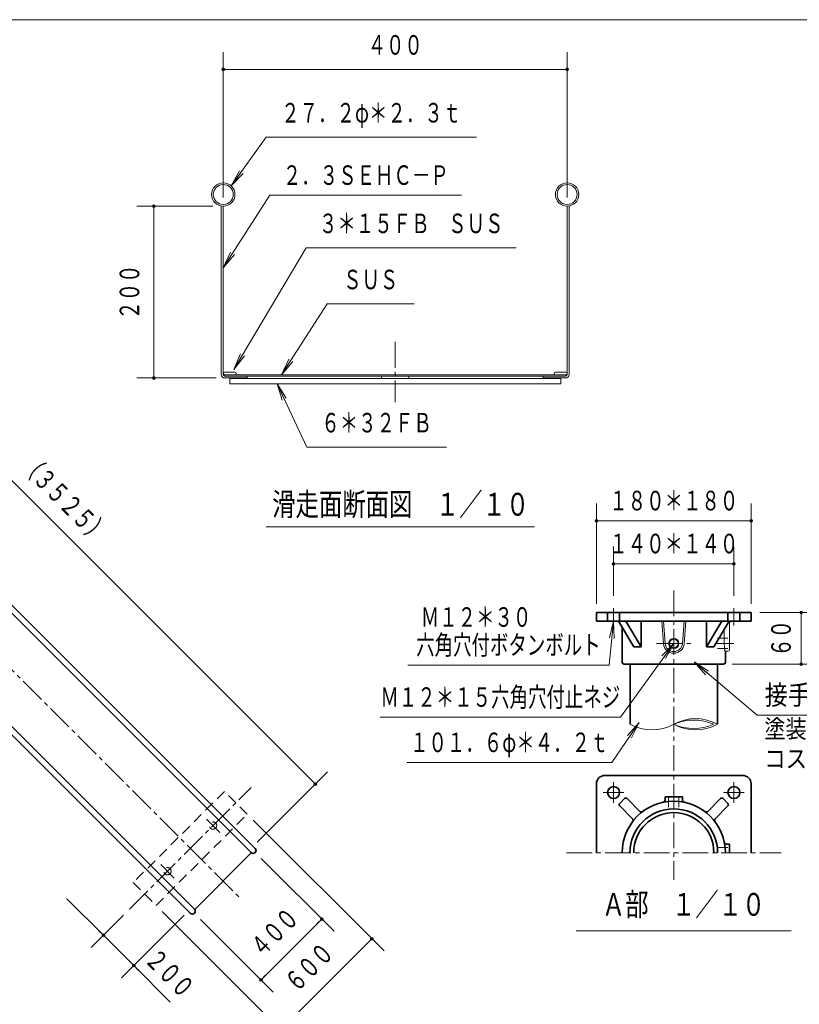
# Model space of a CAD drawing. Units: millimetres. Extents: x 25 to 405, y 15 to 281.
# Drawn here: x 177 to 267, y 167 to 281 of the extents above; entities that cross this region are included whole.
import ezdxf
from ezdxf.enums import TextEntityAlignment as Align

# ---------------------------------------------------------------- set-up
doc = ezdxf.new("R2010")
doc.units = ezdxf.units.MM
doc.linetypes.add('DASHDOT', pattern=[4.5, 3, -0.5, 0.5, -0.5])
doc.linetypes.add('DOT', pattern=[1.9, 1.2, -0.7])
for name, color, linetype in [('GR1', 7, 'Continuous'), ('GR11', 7, 'Continuous'), ('GR14', 7, 'Continuous')]:
    doc.layers.add(name, color=color, linetype=linetype)
doc.styles.add('ＭＳ ゴシック', font='txt')
doc.dimstyles.new('FX_DIMINFO', dxfattribs={"dimtxt": 3, "dimasz": 2, "dimexe": 2, "dimexo": 1, "dimgap": 1, "dimtad": 1, "dimdec": 1, "dimdsep": 46, "dimtxsty": 'ＭＳ ゴシック', "dimblk1": 'FXTIP_BLACKDOT_S', "dimblk2": 'FXTIP_BLACKDOT_E', "dimsah": 1, "dimcen": 2.5, "dimdle": 6, "dimclrd": 8, "dimclre": 8, "dimclrt": 7, "dimadec": 1, "dimazin": 2, "dimtfac": 1, "dimtmove": 0, "dimatfit": 3, "dimldrblk": 'FXTIP_BLACKDOT_S', "dimfxl": 1, "dimtolj": 1, "dimarcsym": 0})

# ---------------------------------------------------------------- blocks, each defined once
blk = doc.blocks.new('FXTIP_BLACKDOT_S')
at = {"color": 0, "linetype": 'Continuous', "lineweight": -2}
blk.add_line((0, 0), (-1, 0), dxfattribs=at)
blk.add_lwpolyline([(-0.1, 0, 0.2, 0.2, 1), (0.1, 0, 0.2, 0.2, 1)], format="xyseb", close=True, dxfattribs=at)
blk.add_circle((0, 0), 0.2, dxfattribs=at)
blk = doc.blocks.new('FXTIP_BLACKDOT_E')
at = {"color": 0, "linetype": 'Continuous', "lineweight": -2}
blk.add_line((0, 0), (-1, 0), dxfattribs=at)
blk.add_lwpolyline([(-0.1, 0, 0.2, 0.2, 1), (0.1, 0, 0.2, 0.2, 1)], format="xyseb", close=True, dxfattribs=at)
blk.add_circle((0, 0), 0.2, dxfattribs=at)
blk = doc.blocks.new('*D21')
at = {"layer": 'GR11', "color": 7, "linetype": 'Continuous', "lineweight": 13}
for p, q in [((200.28, 260.75), (200.28, 277.68)), ((240.28, 260.75), (240.28, 277.68)), ((200.28, 275.68), (240.28, 275.68))]:
    blk.add_line(p, q, dxfattribs=at)
at = {"layer": 'GR11', "color": 7, "linetype": 'Continuous', "lineweight": 13, "xscale": 0.800000011920929, "yscale": 0.800000011920929}
for name, p, rotation in [('FXTIP_BLACKDOT_S', (200.28, 275.68), 180), ('FXTIP_BLACKDOT_E', (240.28, 275.68), 360)]:
    blk.add_blockref(name, p, dxfattribs=dict(at, rotation=rotation))
at = {"layer": 'GR11', "color": 7, "linetype": 'Continuous', "lineweight": 13, "style": 'ＭＳ ゴシック', "width": 0.688205}
blk.add_text('４００', height=2.273, rotation=0, dxfattribs=at).set_placement((220.28, 276.68), align=Align.BOTTOM_CENTER)
blk = doc.blocks.new('*D22')
at = {"layer": 'GR11', "color": 7, "linetype": 'Continuous', "lineweight": 13}
for p, q in [((199.05, 259.75), (190.21, 259.75)), ((192.21, 239.75), (192.21, 259.75)), ((199.45, 239.75), (190.21, 239.75))]:
    blk.add_line(p, q, dxfattribs=at)
at = {"layer": 'GR11', "color": 7, "linetype": 'Continuous', "lineweight": 13, "xscale": 0.800000011920929, "yscale": 0.800000011920929}
for name, p, rotation in [('FXTIP_BLACKDOT_E', (192.21, 259.75), 90), ('FXTIP_BLACKDOT_S', (192.21, 239.75), 270)]:
    blk.add_blockref(name, p, dxfattribs=dict(at, rotation=rotation))
at = {"layer": 'GR11', "color": 7, "linetype": 'Continuous', "lineweight": 13, "style": 'ＭＳ ゴシック', "width": 0.688205}
blk.add_text('２００', height=2.273, rotation=90, dxfattribs=at).set_placement((191.21, 249.75), align=Align.BOTTOM_CENTER)
blk = doc.blocks.new('FXTIP_ARROW_S')
at = {"color": 0, "linetype": 'Continuous', "lineweight": -2}
for q in [(-1, 0), (-0.991, 0.131), (-0.991, -0.131)]:
    blk.add_line((0, 0), q, dxfattribs=at)
blk = doc.blocks.new('FXDIM026')
at = {"layer": 'GR11', "color": 7, "linetype": 'Continuous', "lineweight": 13}
for p, q in [((201.21, 262.1), (205.27, 267.78)), ((205.27, 267.78), (229.72, 267.78))]:
    blk.add_line(p, q, dxfattribs=at)
at = {"layer": 'GR11', "color": 7, "linetype": 'Continuous', "lineweight": 13, "xscale": 2, "yscale": 2, "rotation": 234.4871914048652}
blk.add_blockref('FXTIP_ARROW_S', (201.21, 262.1), dxfattribs=at)
at = {"layer": 'GR11', "color": 7, "linetype": 'Continuous', "lineweight": 13, "style": 'ＭＳ ゴシック', "width": 0.692154}
blk.add_text('２７．２φ＊２．３ｔ', height=2.273, dxfattribs=at).set_placement((217.49, 268.78), align=Align.BOTTOM_CENTER)
blk = doc.blocks.new('FXDIM027')
at = {"layer": 'GR11', "color": 7, "linetype": 'Continuous', "lineweight": 13}
for p, q in [((200.28, 252.59), (205.7, 261.02)), ((205.7, 261.02), (228.01, 261.02))]:
    blk.add_line(p, q, dxfattribs=at)
at = {"layer": 'GR11', "color": 7, "linetype": 'Continuous', "lineweight": 13, "xscale": 2, "yscale": 2, "rotation": 237.2792719695643}
blk.add_blockref('FXTIP_ARROW_S', (200.28, 252.59), dxfattribs=at)
at = {"layer": 'GR11', "color": 7, "linetype": 'Continuous', "lineweight": 13, "style": 'ＭＳ ゴシック', "width": 0.691966}
blk.add_text('２．３ＳＥＨＣ－Ｐ', height=2.273, dxfattribs=at).set_placement((216.86, 261.52), align=Align.BOTTOM_CENTER)
blk = doc.blocks.new('FXDIM028')
at = {"layer": 'GR11', "color": 7, "linetype": 'Continuous', "lineweight": 13}
for p, q in [((201.51, 240.74), (209.91, 254.9)), ((209.91, 254.9), (234.36, 254.9))]:
    blk.add_line(p, q, dxfattribs=at)
at = {"layer": 'GR11', "color": 7, "linetype": 'Continuous', "lineweight": 13, "xscale": 2, "yscale": 2, "rotation": 239.3248921732709}
blk.add_blockref('FXTIP_ARROW_S', (201.51, 240.74), dxfattribs=at)
at = {"layer": 'GR11', "color": 7, "linetype": 'Continuous', "lineweight": 13, "style": 'ＭＳ ゴシック', "width": 0.692154}
blk.add_text('３＊１５ＦＢ\u3000ＳＵＳ', height=2.273, dxfattribs=at).set_placement((222.14, 255.9), align=Align.BOTTOM_CENTER)
blk = doc.blocks.new('FXDIM029')
at = {"layer": 'GR11', "color": 7, "linetype": 'Continuous', "lineweight": 13}
for p, q in [((207.07, 240.13), (212.38, 248.37)), ((212.38, 248.37), (222.48, 248.37))]:
    blk.add_line(p, q, dxfattribs=at)
at = {"layer": 'GR11', "color": 7, "linetype": 'Continuous', "lineweight": 13, "xscale": 2, "yscale": 2, "rotation": 237.2087147489386}
blk.add_blockref('FXTIP_ARROW_S', (207.07, 240.13), dxfattribs=at)
at = {"layer": 'GR11', "color": 7, "linetype": 'Continuous', "lineweight": 13, "style": 'ＭＳ ゴシック', "width": 0.688205}
blk.add_text('ＳＵＳ', height=2.273, dxfattribs=at).set_placement((217.43, 249.37), align=Align.BOTTOM_CENTER)
blk = doc.blocks.new('FXDIM030')
at = {"layer": 'GR11', "color": 7, "linetype": 'Continuous', "lineweight": 13}
for p, q in [((206.53, 239.08), (209.99, 231.7)), ((209.99, 231.7), (226.24, 231.7))]:
    blk.add_line(p, q, dxfattribs=at)
at = {"layer": 'GR11', "color": 7, "linetype": 'Continuous', "lineweight": 13, "xscale": 2, "yscale": 2, "rotation": 115.1154372243464}
blk.add_blockref('FXTIP_ARROW_S', (206.53, 239.08), dxfattribs=at)
at = {"layer": 'GR11', "color": 7, "linetype": 'Continuous', "lineweight": 13, "style": 'ＭＳ ゴシック', "width": 0.691026}
blk.add_text('６＊３２ＦＢ', height=2.273, dxfattribs=at).set_placement((218.11, 232.7), align=Align.BOTTOM_CENTER)
blk = doc.blocks.new('*D32')
at = {"layer": 'GR14', "color": 7, "linetype": 'Continuous', "lineweight": 13}
for p, q in [((148.65, 254.81), (210.99, 192.47)), ((204.22, 185.7), (212.4, 193.89))]:
    blk.add_line(p, q, dxfattribs=at)
at = {"layer": 'GR14', "color": 7, "linetype": 'Continuous', "lineweight": 13, "xscale": 0.800000011920929, "yscale": 0.800000011920929}
for name, p, rotation in [('FXTIP_BLACKDOT_S', (148.65, 254.81), 135), ('FXTIP_BLACKDOT_E', (210.99, 192.47), 315)]:
    blk.add_blockref(name, p, dxfattribs=dict(at, rotation=rotation))
at = {"layer": 'GR14', "color": 7, "linetype": 'Continuous', "lineweight": 13, "style": 'ＭＳ ゴシック', "width": 0.691026}
blk.add_text('（３５２５）', height=2.273, rotation=315, dxfattribs=at).set_placement((180.53, 224.35), align=Align.BOTTOM_CENTER)
blk = doc.blocks.new('*D42')
at = {"layer": 'GR14', "color": 7, "linetype": 'Continuous', "lineweight": 13}
for p, q in [((204.7, 183.8), (213.16, 175.34)), ((197.63, 176.73), (206.09, 168.27)), ((204.67, 169.69), (211.74, 176.76))]:
    blk.add_line(p, q, dxfattribs=at)
at = {"layer": 'GR14', "color": 7, "linetype": 'Continuous', "lineweight": 13, "xscale": 0.800000011920929, "yscale": 0.800000011920929}
for name, p, rotation in [('FXTIP_BLACKDOT_E', (211.74, 176.76), 45.0000000000001), ('FXTIP_BLACKDOT_S', (204.67, 169.69), 225.0000000000001)]:
    blk.add_blockref(name, p, dxfattribs=dict(at, rotation=rotation))
at = {"layer": 'GR14', "color": 7, "linetype": 'Continuous', "lineweight": 13, "style": 'ＭＳ ゴシック', "width": 0.688205}
blk.add_text('４００', height=2.273, rotation=45, dxfattribs=at).set_placement((207.5, 173.93), align=Align.BOTTOM_CENTER)
blk = doc.blocks.new('*D43')
at = {"layer": 'GR14', "color": 7, "linetype": 'Continuous', "lineweight": 13}
for p, q in [((182.08, 179.12), (186.33, 174.88)), ((188.66, 177.21), (184.91, 173.47)), ((195.73, 177.21), (188.45, 169.93)), ((186.33, 174.88), (189.86, 171.35)), ((189.86, 171.35), (194.1, 167.1))]:
    blk.add_line(p, q, dxfattribs=at)
at = {"layer": 'GR14', "color": 7, "linetype": 'Continuous', "lineweight": 13, "xscale": 0.800000011920929, "yscale": 0.800000011920929}
for name, p, rotation in [('FXTIP_BLACKDOT_E', (186.33, 174.88), 315.0000000000002), ('FXTIP_BLACKDOT_S', (189.86, 171.35), 135.0000000000002)]:
    blk.add_blockref(name, p, dxfattribs=dict(at, rotation=rotation))
at = {"layer": 'GR14', "color": 7, "linetype": 'Continuous', "lineweight": 13, "style": 'ＭＳ ゴシック', "width": 0.688205}
blk.add_text('２００', height=2.273, rotation=315, dxfattribs=at).set_placement((192.78, 169.15), align=Align.BOTTOM_CENTER)
blk = doc.blocks.new('*D44')
at = {"layer": 'GR14', "color": 7, "linetype": 'Continuous', "lineweight": 13}
for p, q in [((203.77, 188.26), (218.98, 173.05)), ((193.17, 177.66), (208.38, 162.45)), ((206.96, 163.86), (217.57, 174.47))]:
    blk.add_line(p, q, dxfattribs=at)
at = {"layer": 'GR14', "color": 7, "linetype": 'Continuous', "lineweight": 13, "xscale": 0.800000011920929, "yscale": 0.800000011920929}
for name, p, rotation in [('FXTIP_BLACKDOT_E', (217.57, 174.47), 44.99999999999984), ('FXTIP_BLACKDOT_S', (206.96, 163.86), 224.9999999999998)]:
    blk.add_blockref(name, p, dxfattribs=dict(at, rotation=rotation))
at = {"layer": 'GR14', "color": 7, "linetype": 'Continuous', "lineweight": 13, "style": 'ＭＳ ゴシック', "width": 0.688205}
blk.add_text('６００', height=2.273, rotation=45, dxfattribs=at).set_placement((211.56, 169.87), align=Align.BOTTOM_CENTER)
blk = doc.blocks.new('*D78')
at = {"layer": 'GR11', "color": 7, "linetype": 'Continuous', "lineweight": 13}
for p, q in [((243.69, 213.44), (243.69, 225.13)), ((261.69, 213.44), (261.69, 225.13)), ((243.69, 223.13), (261.69, 223.13))]:
    blk.add_line(p, q, dxfattribs=at)
at = {"layer": 'GR11', "color": 7, "linetype": 'Continuous', "lineweight": 13, "xscale": 0.800000011920929, "yscale": 0.800000011920929}
for name, p, rotation in [('FXTIP_BLACKDOT_S', (243.69, 223.13), 180), ('FXTIP_BLACKDOT_E', (261.69, 223.13), 360)]:
    blk.add_blockref(name, p, dxfattribs=dict(at, rotation=rotation))
at = {"layer": 'GR11', "color": 7, "linetype": 'Continuous', "lineweight": 13, "style": 'ＭＳ ゴシック', "width": 0.691429}
blk.add_text('１８０＊１８０', height=2.273, rotation=0, dxfattribs=at).set_placement((252.69, 223.63), align=Align.BOTTOM_CENTER)
blk = doc.blocks.new('*D79')
at = {"layer": 'GR11', "color": 7, "linetype": 'Continuous', "lineweight": 13}
for p, q in [((245.69, 214.38), (245.69, 220.13)), ((259.69, 214.38), (259.69, 220.13)), ((245.69, 218.13), (259.69, 218.13))]:
    blk.add_line(p, q, dxfattribs=at)
at = {"layer": 'GR11', "color": 7, "linetype": 'Continuous', "lineweight": 13, "xscale": 0.800000011920929, "yscale": 0.800000011920929}
for name, p, rotation in [('FXTIP_BLACKDOT_S', (245.69, 218.13), 180), ('FXTIP_BLACKDOT_E', (259.69, 218.13), 360)]:
    blk.add_blockref(name, p, dxfattribs=dict(at, rotation=rotation))
at = {"layer": 'GR11', "color": 7, "linetype": 'Continuous', "lineweight": 13, "style": 'ＭＳ ゴシック', "width": 0.691429}
blk.add_text('１４０＊１４０', height=2.273, rotation=0, dxfattribs=at).set_placement((252.69, 218.63), align=Align.BOTTOM_CENTER)
blk = doc.blocks.new('*D80')
at = {"layer": 'GR11', "color": 7, "linetype": 'Continuous', "lineweight": 13}
for p, q in [((262.69, 212.44), (269.51, 212.44)), ((267.51, 206.44), (267.51, 212.44)), ((259.49, 206.44), (269.51, 206.44))]:
    blk.add_line(p, q, dxfattribs=at)
at = {"layer": 'GR11', "color": 7, "linetype": 'Continuous', "lineweight": 13, "xscale": 0.800000011920929, "yscale": 0.800000011920929}
for name, p, rotation in [('FXTIP_BLACKDOT_E', (267.51, 212.44), 90), ('FXTIP_BLACKDOT_S', (267.51, 206.44), 270)]:
    blk.add_blockref(name, p, dxfattribs=dict(at, rotation=rotation))
at = {"layer": 'GR11', "color": 7, "linetype": 'Continuous', "lineweight": 13, "style": 'ＭＳ ゴシック', "width": 0.685385}
blk.add_text('６０', height=2.273, rotation=90, dxfattribs=at).set_placement((267.01, 209.44), align=Align.BOTTOM_CENTER)
blk = doc.blocks.new('FXDIM084')
at = {"layer": 'GR11', "color": 7, "linetype": 'Continuous', "lineweight": 13}
for p, q in [((248.65, 199.64), (245.49, 194.99)), ((245.49, 194.99), (221.62, 194.99))]:
    blk.add_line(p, q, dxfattribs=at)
at = {"layer": 'GR11', "color": 7, "linetype": 'Continuous', "lineweight": 13, "xscale": 2, "yscale": 2, "rotation": 55.84368801550024}
blk.add_blockref('FXTIP_ARROW_S', (248.65, 199.64), dxfattribs=at)
at = {"layer": 'GR11', "color": 7, "linetype": 'Continuous', "lineweight": 13, "style": 'ＭＳ ゴシック', "width": 0.692308}
blk.add_text('１０１．６φ＊４．２ｔ', height=2.2727, dxfattribs=at).set_placement((233.55, 195.49), align=Align.BOTTOM_CENTER)
blk = doc.blocks.new('FXDIM085')
at = {"layer": 'GR11', "color": 7, "linetype": 'Continuous', "lineweight": 13}
for p, q in [((252.69, 208.84), (246.48, 200.26)), ((246.48, 200.26), (218.53, 200.26))]:
    blk.add_line(p, q, dxfattribs=at)
at = {"layer": 'GR11', "color": 7, "linetype": 'Continuous', "lineweight": 13, "xscale": 2, "yscale": 2, "rotation": 54.10772554470356}
blk.add_blockref('FXTIP_ARROW_S', (252.69, 208.84), dxfattribs=at)
at = {"layer": 'GR11', "color": 7, "linetype": 'Continuous', "lineweight": 13, "style": 'ＭＳ ゴシック', "width": 0.692544}
blk.add_text('Ｍ１２＊１５六角穴付止ネジ', height=2.2727, dxfattribs=at).set_placement((232.51, 200.76), align=Align.BOTTOM_CENTER)
blk = doc.blocks.new('BLKF101')
at = {"layer": 'GR11', "color": 6, "linetype": 'Continuous', "lineweight": 20}
blk.add_line((201.63, 240.43), (200.43, 240.43), dxfattribs=at)
for centre, start, end in [((200.43, 240.28), 90, 270), ((201.63, 240.28), 270, 90)]:
    blk.add_arc(centre, 0.15, start, end, dxfattribs=at)
blk = doc.blocks.new('BLKF102')
at = {"layer": 'GR11', "color": 6, "linetype": 'Continuous', "lineweight": 20}
blk.add_line((238.93, 240.43), (240.13, 240.43), dxfattribs=at)
for centre, start, end in [((238.93, 240.28), 90, 270), ((240.13, 240.28), 270, 90)]:
    blk.add_arc(centre, 0.15, start, end, dxfattribs=at)
blk = doc.blocks.new('FXTIP_ARROW_E')
at = {"color": 0, "linetype": 'Continuous', "lineweight": -2}
for q in [(-1, 0), (-0.991, 0.131), (-0.991, -0.131)]:
    blk.add_line((0, 0), q, dxfattribs=at)
blk = doc.blocks.new('*D101')
at = {"layer": 'GR14', "color": 7, "linetype": 'Continuous', "lineweight": 13}
blk.add_line((126.08, 197.93), (126.08, 192.3), dxfattribs=at)
blk.add_arc((126.08, 255.35), 61.05, 270, 315, dxfattribs=at)
at = {"layer": 'GR14', "color": 7, "linetype": 'Continuous', "lineweight": 13, "xscale": 2, "yscale": 2}
for name, p, rotation in [('FXTIP_ARROW_S', (169.25, 212.18), 45.00000000000005), ('FXTIP_ARROW_E', (126.08, 194.3), 180)]:
    blk.add_blockref(name, p, dxfattribs=dict(at, rotation=rotation))
at = {"layer": 'GR14', "color": 7, "linetype": 'Continuous', "lineweight": 13, "style": 'ＭＳ ゴシック', "width": 0.688205}
blk.add_text('４５゜', height=2.273, rotation=22.5, dxfattribs=at).set_placement((149.06, 199.87), align=Align.BOTTOM_CENTER)
blk = doc.blocks.new('FXDIM129')
at = {"layer": 'GR11', "color": 7, "linetype": 'Continuous', "lineweight": 13}
for p, q in [((255.05, 206.69), (262.38, 200.5)), ((262.38, 200.5), (269.51, 200.5))]:
    blk.add_line(p, q, dxfattribs=at)
at = {"layer": 'GR11', "color": 7, "linetype": 'Continuous', "lineweight": 13, "xscale": 2, "yscale": 2, "rotation": 139.8269689333507}
blk.add_blockref('FXTIP_ARROW_S', (255.05, 206.69), dxfattribs=at)
at = {"layer": 'GR11', "color": 7, "linetype": 'Continuous', "lineweight": 13, "style": 'ＭＳ ゴシック', "width": 0.863077}
blk.add_text('接手', height=2.273, rotation=360, dxfattribs=at).set_placement((265.95, 201), align=Align.BOTTOM_CENTER)
blk = doc.blocks.new('BLKF130')
at = {"layer": 'GR11', "color": 6, "linetype": 'Continuous', "lineweight": 20, "style": 'ＭＳ ゴシック'}
for s, width, p in [('塗装色；', 0.852198, (263.22, 197.19)), ('コスモブルー', 0.858242, (263.22, 193.71))]:
    blk.add_text(s, height=2.121, rotation=360, dxfattribs=dict(at, width=width)).set_placement(p, align=Align.BOTTOM_LEFT)
blk = doc.blocks.new('BLKF128')
at = {"layer": 'GR11', "color": 7, "linetype": 'Continuous', "lineweight": 13}
blk.add_blockref('FXDIM129', (0, 0), dxfattribs=at)
at = {"layer": 'GR11', "color": 6, "linetype": 'Continuous', "lineweight": 20}
blk.add_blockref('BLKF130', (0, 0), dxfattribs=at)
blk = doc.blocks.new('FXDIM131')
at = {"layer": 'GR11', "color": 7, "linetype": 'Continuous', "lineweight": 13}
for p, q in [((245.69, 211.44), (245.18, 206.33)), ((245.18, 206.33), (221.73, 206.33))]:
    blk.add_line(p, q, dxfattribs=at)
at = {"layer": 'GR11', "color": 7, "linetype": 'Continuous', "lineweight": 13, "xscale": 2, "yscale": 2, "rotation": 84.23737349869883}
blk.add_blockref('FXTIP_ARROW_S', (245.69, 211.44), dxfattribs=at)
at = {"layer": 'GR11', "color": 7, "linetype": 'Continuous', "lineweight": 13, "style": 'ＭＳ ゴシック', "width": 0.692154}
blk.add_text('六角穴付ボタンボルト', height=2.273, dxfattribs=at).set_placement((233.45, 206.83), align=Align.BOTTOM_CENTER)

msp = doc.modelspace()

# ---------------------------------------------------------------- linework, layer by layer
at = {"layer": 'GR1', "color": 5, "linetype": 'Continuous', "lineweight": 20}
msp.add_line((404.65, 281.46), (25.35, 281.46), dxfattribs=at)
at = {"layer": 'GR11', "color": 7, "linetype": 'Continuous', "lineweight": 13}
for p, q in [((200.05, 259.75), (200.05, 240.15)), ((200.28, 259.75), (200.28, 240.13)), ((240.28, 259.75), (240.28, 240.13)), ((240.51, 259.75), (240.51, 240.15)), ((240.28, 240.13), (200.28, 240.13)), ((200.43, 240.13), (200.43, 239.98)), ((240.11, 239.98), (200.45, 239.98)), ((200.45, 239.75), (203.05, 239.75)), ((239.53, 239.68), (201.03, 239.68)), ((201.03, 239.68), (201.03, 239.08)), ((203.05, 239.75), (203.05, 239.98)), ((237.51, 239.98), (237.51, 239.75)), ((240.11, 239.75), (237.51, 239.75)), ((239.53, 239.68), (239.53, 239.08)), ((240.13, 240.13), (240.13, 239.98)), ((239.53, 239.08), (201.03, 239.08)), ((205.27, 222.41), (236.49, 222.41)), ((251.5, 208.82), (251.29, 211.44)), ((251.7, 208.84), (251.49, 211.44)), ((253.69, 208.84), (253.89, 211.44)), ((253.89, 208.82), (254.1, 211.44)), ((259.19, 208.14), (259.19, 211.24)), ((258.56, 208.86), (258.56, 210.49)), ((258.69, 207.94), (258.99, 207.94)), ((241.33, 175.39), (266.33, 175.39))]:
    msp.add_line(p, q, dxfattribs=at)
at = {"layer": 'GR11', "color": 7, "linetype": 'DASHDOT', "lineweight": 13}
for p, q in [((220.28, 243.95), (220.28, 236.92)), ((218.68, 239.98), (218.68, 239.68)), ((221.88, 239.98), (221.88, 239.68)), ((252.69, 215.01), (252.69, 181.34)), ((245.69, 212.94), (245.69, 210.94)), ((259.69, 212.94), (259.69, 210.94)), ((250.69, 208.84), (254.69, 208.84)), ((257.59, 208.86), (259.68, 208.86)), ((245.69, 192.69), (245.69, 190.29)), ((259.69, 192.69), (259.69, 190.29)), ((246.89, 191.49), (244.49, 191.49)), ((258.49, 191.49), (260.89, 191.49)), ((240.19, 184.49), (265.19, 184.49))]:
    msp.add_line(p, q, dxfattribs=at)
at = {"layer": 'GR11', "color": 3, "linetype": 'Continuous', "lineweight": 35}
for p, q in [((261.69, 212.44), (243.69, 212.44)), ((243.69, 212.44), (243.69, 211.44)), ((244.99, 212.44), (244.99, 211.44)), ((246.39, 212.44), (246.39, 211.44)), ((258.99, 212.44), (258.99, 211.44)), ((260.39, 212.44), (260.39, 211.44)), ((261.69, 211.44), (261.69, 212.44)), ((243.69, 211.44), (261.69, 211.44)), ((248.05, 208.44), (246.26, 211.44)), ((248.9, 208.44), (247.11, 211.44)), ((248.9, 208.44), (248.9, 211.44)), ((256.49, 208.44), (256.49, 211.44)), ((256.49, 208.44), (258.28, 211.44)), ((257.34, 208.44), (259.13, 211.44)), ((246.69, 206.64), (246.69, 210.71)), ((248.9, 208.44), (248.05, 208.44)), ((256.49, 208.44), (257.34, 208.44)), ((258.69, 206.64), (258.69, 207.94)), ((246.89, 206.44), (258.49, 206.44)), ((247.61, 199.44), (247.61, 206.44)), ((257.77, 199.44), (257.77, 206.44)), ((260.69, 193.49), (244.69, 193.49)), ((243.69, 192.49), (243.69, 184.49)), ((261.69, 184.49), (261.69, 192.49)), ((246.4, 190.22), (246.97, 190.78)), ((248.71, 189.32), (247.25, 190.78)), ((251.69, 190.99), (251.69, 190.65)), ((251.69, 190.99), (253.69, 190.99)), ((253.69, 190.99), (253.69, 190.65)), ((256.68, 189.32), (258.14, 190.78)), ((258.99, 190.22), (258.42, 190.78)), ((247.86, 188.47), (246.4, 189.93)), ((257.53, 188.47), (258.99, 189.93)), ((259.19, 185.49), (258.86, 185.49)), ((259.19, 185.49), (259.19, 184.49))]:
    msp.add_line(p, q, dxfattribs=at)
at = {"layer": 'GR11', "color": 7, "linetype": 'DOT', "lineweight": 13}
for p, q in [((257.77, 209.46), (259.19, 209.46)), ((257.77, 208.26), (259.19, 208.26)), ((252.09, 190.99), (252.09, 189.57)), ((253.29, 190.99), (253.29, 189.57)), ((257.77, 185.09), (259.19, 185.09))]:
    msp.add_line(p, q, dxfattribs=at)
at = {"layer": 'GR11', "color": 7, "linetype": 'Continuous', "lineweight": 13}
for centre, radius in [((200.28, 261.11), 1.36), ((200.28, 261.11), 1.16), ((240.28, 261.11), 1.36), ((240.28, 261.11), 1.16), ((252.69, 208.84), 0.6), ((252.69, 208.84), 0.5)]:
    msp.add_circle(centre, radius, dxfattribs=at)
at = {"layer": 'GR11', "color": 3, "linetype": 'Continuous', "lineweight": 35}
for centre in [(245.69, 191.49), (259.69, 191.49)]:
    msp.add_circle(centre, 0.7, dxfattribs=at)
at = {"layer": 'GR11', "color": 7, "linetype": 'Continuous', "lineweight": 13}
for centre, radius, start, end in [((200.45, 240.15), 0.4, 180, 270), ((200.45, 240.15), 0.17, 180, 270), ((240.11, 240.15), 0.4, 270, 0), ((240.11, 240.15), 0.17, 270, 0), ((259.39, 211.24), 0.2, 90, 180), ((252.69, 208.91), 1.2, 184.5034, 355.4966), ((252.69, 208.91), 1, 184.5034, 355.4966), ((258.99, 208.14), 0.2, 270, 0), ((255.23, 194.89), 5.21, 60.8323, 119.1677), ((255.02, 194.22), 5.71, 65.9287, 114.0713), ((250.15, 203.99), 5.21, 240.8323, 299.1677), ((255.23, 203.99), 5.21, 240.8323, 299.1677), ((255.02, 204.65), 5.71, 245.9287, 294.0713)]:
    msp.add_arc(centre, radius, start, end, dxfattribs=at)
at = {"layer": 'GR11', "color": 3, "linetype": 'Continuous', "lineweight": 35}
for centre, radius, start, end in [((246.89, 206.64), 0.2, 180, 270), ((258.49, 206.64), 0.2, 270, 0), ((244.69, 192.49), 1, 90, 180), ((260.69, 192.49), 1, 0, 90), ((252.69, 184.49), 6, 360, 180), ((247.11, 190.64), 0.2, 45, 135), ((251.39, 190.65), 0.3, 281.9085, 0), ((253.99, 190.65), 0.3, 180, 258.0915), ((258.28, 190.64), 0.2, 45, 135), ((246.54, 190.07), 0.2, 135, 225), ((252.69, 184.49), 5.1, 360, 180), ((252.69, 184.49), 4.66, 360, 180), ((248.92, 189.53), 0.3, 225, 306.7868), ((256.47, 189.53), 0.3, 233.2132, 315), ((258.85, 190.07), 0.2, 315, 45), ((247.65, 188.26), 0.3, 323.2132, 45), ((257.74, 188.26), 0.3, 135, 216.7868), ((258.86, 185.79), 0.3, 191.9085, 270)]:
    msp.add_arc(centre, radius, start, end, dxfattribs=at)
at = {"layer": 'GR11', "color": 7, "linetype": 'Continuous', "lineweight": 13}
msp.add_ellipse((258.69, 208.86), major_axis=(0, -0.921), ratio=0.140132, start_param=4.712389, end_param=6.283185, dxfattribs=at)
at = {"layer": 'GR14', "color": 7, "linetype": 'DASHDOT', "lineweight": 13}
for p, q in [((126.08, 255.35), (202.33, 179.1)), ((189.37, 177.92), (203.51, 192.06)), ((198.33, 188.41), (199.89, 186.85)), ((193.02, 183.1), (194.58, 181.54))]:
    msp.add_line(p, q, dxfattribs=at)
at = {"layer": 'GR14', "color": 3, "linetype": 'Continuous', "lineweight": 35}
for p, q in [((141.29, 247.69), (203.99, 184.99)), ((140.83, 247.19), (203.51, 184.51)), ((133.74, 240.14), (196.44, 177.44)), ((134.24, 240.6), (196.92, 177.92)), ((203.54, 184.48), (196.95, 177.89))]:
    msp.add_line(p, q, dxfattribs=at)
at = {"layer": 'GR14', "color": 7, "linetype": 'DOT', "lineweight": 13}
for p, q in [((200.41, 191.62), (189.81, 181.01)), ((203.07, 188.97), (200.41, 191.62)), ((192.46, 178.36), (203.07, 188.97)), ((189.81, 181.01), (192.46, 178.36))]:
    msp.add_line(p, q, dxfattribs=at)
for centre in [(199.09, 187.64), (193.79, 182.34)]:
    msp.add_circle(centre, 0.425, dxfattribs=at)
at = {"layer": 'GR14', "color": 3, "linetype": 'Continuous', "lineweight": 35}
for centre in [(203.75, 184.75), (196.68, 177.68)]:
    msp.add_arc(centre, 0.34, 225, 45, dxfattribs=at)

# ---------------------------------------------------------------- block references
at = {"layer": 'GR11', "color": 7, "linetype": 'Continuous', "lineweight": 13}
for name in ['FXDIM026', 'FXDIM027', 'FXDIM028', 'FXDIM029', 'FXDIM030', 'FXDIM131', 'FXDIM085', 'FXDIM084']:
    msp.add_blockref(name, (0, 0), dxfattribs=at)
at = {"layer": 'GR11', "color": 6, "linetype": 'Continuous', "lineweight": 20}
for name in ['BLKF101', 'BLKF102']:
    msp.add_blockref(name, (0, 0), dxfattribs=at)
at = {"layer": 'GR11', "color": 6, "linetype": 'Continuous', "lineweight": 13}
msp.add_blockref('BLKF128', (0, 0), dxfattribs=at)

# ---------------------------------------------------------------- texts
at = {"layer": 'GR11', "color": 7, "linetype": 'Continuous', "lineweight": 13, "style": 'ＭＳ ゴシック'}
for s, height, width, p in [('滑走面断面図\u3000１／１０', 2.6515, 0.751648, (220.92, 225.05)), ('Ａ部\u3000１／１０', 2.652, 0.750141, (253.83, 178.47))]:
    msp.add_text(s, height=height, dxfattribs=dict(at, width=width)).set_placement(p, align=Align.MIDDLE_CENTER)
at = {"layer": 'GR11', "color": 7, "linetype": 'Continuous', "lineweight": 13, "style": 'ＭＳ ゴシック', "width": 0.691026}
msp.add_text('Ｍ１２＊３０', height=2.273, dxfattribs=at).set_placement((229.69, 210.08), align=Align.BOTTOM_CENTER)

# ---------------------------------------------------------------- dimensions: what is measured, and where the dimension line sits
at = {"layer": 'GR11', "color": 7, "linetype": 'Continuous', "lineweight": 13}
for p1, p2, distance, picture, middle in [((200.28, 259.75), (240.28, 259.75), 15.93, '*D21', (220.28, 276.68)), ((243.69, 212.44), (261.69, 212.44), 10.69, '*D78', (252.69, 223.63)), ((245.69, 213.38), (259.69, 213.38), 4.76, '*D79', (252.69, 218.63))]:
    dim = msp.add_aligned_dim(p1=p1, p2=p2, distance=distance, dimstyle='FX_DIMINFO', override={"dimblk1": 'FXTIP_BLACKDOT_S', "dimblk2": 'FXTIP_BLACKDOT_E', "dimsah": 1}, dxfattribs=at)
    dim.commit()
    dim.dimension.update_dxf_attribs({"geometry": picture, "text_midpoint": middle})
for base, p1, p2, picture, middle in [((192.21, 259.75), (200.45, 239.75), (200.05, 259.75), '*D22', (191.21, 249.75)), ((267.51, 212.44), (258.49, 206.44), (261.69, 212.44), '*D80', (267.01, 209.44))]:
    dim = msp.add_linear_dim(base=base, p1=p1, p2=p2, angle=90, dimstyle='FX_DIMINFO', override={"dimblk1": 'FXTIP_BLACKDOT_S', "dimblk2": 'FXTIP_BLACKDOT_E', "dimsah": 1}, dxfattribs=at)
    dim.commit()
    dim.dimension.update_dxf_attribs({"geometry": picture, "text_midpoint": middle})
at = {"layer": 'GR14', "color": 7, "linetype": 'Continuous', "lineweight": 13}
dim = msp.add_angular_dim_2l(base=(149.44, 198.95), line1=((202.33, 179.1), (126.08, 255.35)), line2=((126.08, 255.35), (126.08, 198.93)), dimstyle='FX_DIMINFO', override={"dimblk1": 'FXTIP_ARROW_E', "dimblk2": 'FXTIP_ARROW_S', "dimsah": 1}, dxfattribs=at)
dim.commit()
dim.dimension.update_dxf_attribs({"geometry": '*D101', "text_midpoint": (149.06, 199.87)})
for base, p1, p2, picture, middle in [((210.99, 192.47), (143.29, 249.45), (203.51, 184.99), '*D32', (180.53, 224.35)), ((189.86, 171.35), (189.37, 177.92), (196.44, 177.92), '*D43', (192.78, 169.15))]:
    dim = msp.add_linear_dim(base=base, p1=p1, p2=p2, angle=315, dimstyle='FX_DIMINFO', override={"dimblk1": 'FXTIP_BLACKDOT_S', "dimblk2": 'FXTIP_BLACKDOT_E', "dimsah": 1}, dxfattribs=at)
    dim.commit()
    dim.dimension.update_dxf_attribs({"geometry": picture, "text_midpoint": middle})
for p1, p2, distance, picture, middle in [((192.46, 178.36), (203.07, 188.97), -20.51, '*D44', (211.56, 169.87)), ((196.92, 177.44), (203.99, 184.51), -10.96, '*D42', (207.5, 173.93))]:
    dim = msp.add_aligned_dim(p1=p1, p2=p2, distance=distance, dimstyle='FX_DIMINFO', override={"dimblk1": 'FXTIP_BLACKDOT_S', "dimblk2": 'FXTIP_BLACKDOT_E', "dimsah": 1}, dxfattribs=at)
    dim.commit()
    dim.dimension.update_dxf_attribs({"geometry": picture, "text_midpoint": middle})

doc.saveas('drawing.dxf')
